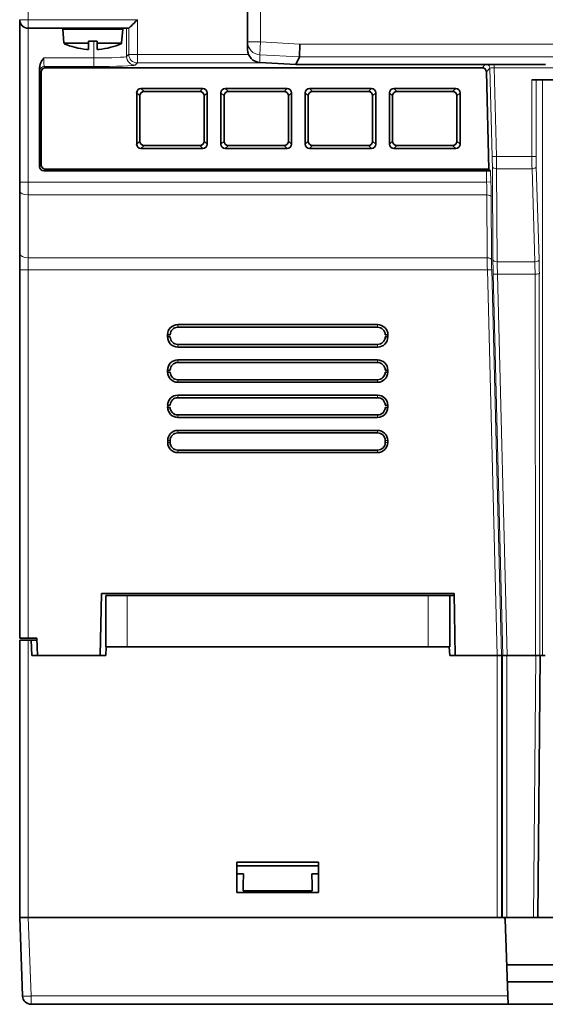
# Model space of a CAD drawing. Units: millimetres. Extents: x 27 to 1171, y 18 to 829.
# Drawn here: x 299 to 360, y 18 to 132 of the extents above; entities that cross this region are included whole.
import ezdxf

# ---------------------------------------------------------------- set-up
doc = ezdxf.new("R2010")
doc.units = ezdxf.units.MM
doc.layers.add('1', color=7, linetype='Continuous', true_color=0xffffff)

msp = doc.modelspace()

# ---------------------------------------------------------------- linework, layer by layer
at = {"layer": '1', "color": 18, "linetype": 'Continuous', "lineweight": 35}
for p, q in [((325.76, 129.52), (325.76, 229.42)), ((299.26, 113.21), (299.26, 132.11)), ((311.94, 131.11), (300.26, 131.11)), ((304.27, 131), (304.41, 129.4)), ((311.25, 131), (304.27, 131)), ((311.11, 129.4), (311.25, 131)), ((307.26, 129.61), (308.26, 129.61)), ((325.76, 128.63), (325.76, 129.52)), ((305.65, 128.89), (305.66, 128.9)), ((307.26, 129.32), (307.26, 128.66)), ((308.26, 128.66), (308.26, 129.32)), ((309.87, 128.89), (309.86, 128.9)), ((331.78, 127.78), (331.82, 129.28)), ((331.78, 127.78), (331.35, 126.91)), ((301.58, 126.56), (301.58, 115.03)), ((353.02, 126.52), (302.26, 126.52)), ((327.18, 127.13), (331.35, 126.91)), ((331.35, 126.91), (360.4, 126.91)), ((301.76, 126.02), (301.76, 115.21)), ((353.81, 114.71), (353.52, 126.03)), ((364.76, 125.11), (358.8, 125.11)), ((320.56, 124.11), (313.36, 124.11)), ((330.36, 124.11), (323.16, 124.11)), ((340.16, 124.11), (332.96, 124.11)), ((349.96, 124.11), (342.76, 124.11)), ((312.86, 123.61), (312.86, 117.61)), ((313.22, 117.97), (313.22, 123.25)), ((313.72, 123.75), (320.2, 123.75)), ((320.7, 123.25), (320.7, 117.97)), ((321.06, 117.61), (321.06, 123.61)), ((322.66, 123.61), (322.66, 117.61)), ((323.02, 117.97), (323.02, 123.25)), ((323.52, 123.75), (330, 123.75)), ((330.5, 123.25), (330.5, 117.97)), ((330.86, 117.61), (330.86, 123.61)), ((332.46, 123.61), (332.46, 117.61)), ((332.82, 117.97), (332.82, 123.25)), ((333.32, 123.75), (339.8, 123.75)), ((340.3, 123.25), (340.3, 117.97)), ((340.66, 117.61), (340.66, 123.61)), ((342.26, 123.61), (342.26, 117.61)), ((342.62, 117.97), (342.62, 123.25)), ((343.12, 123.75), (349.6, 123.75)), ((350.1, 123.25), (350.1, 117.97)), ((350.46, 117.61), (350.46, 123.61)), ((313.36, 117.11), (320.56, 117.11)), ((320.2, 117.47), (313.72, 117.47)), ((323.16, 117.11), (330.36, 117.11)), ((330, 117.47), (323.52, 117.47)), ((332.96, 117.11), (340.16, 117.11)), ((339.8, 117.47), (333.32, 117.47)), ((342.76, 117.11), (349.96, 117.11)), ((349.6, 117.47), (343.12, 117.47)), ((353.81, 114.71), (302.26, 114.71)), ((353.81, 114.71), (354.02, 114.51)), ((353.52, 114.53), (302.08, 114.53)), ((299.26, 112.21), (299.26, 113.21)), ((299.26, 104.9), (299.26, 112.21)), ((299.26, 103.01), (299.26, 104.9)), ((299.26, 60.11), (299.26, 103.01)), ((317.64, 96.62), (340.88, 96.62)), ((317.64, 96.31), (340.88, 96.31)), ((316.46, 95.43), (316.77, 95.43)), ((316.46, 95.19), (316.46, 95.43)), ((316.77, 95.19), (316.46, 95.19)), ((341.75, 95.43), (342.06, 95.43)), ((342.06, 95.19), (341.75, 95.19)), ((342.06, 95.43), (342.06, 95.19)), ((340.88, 94.31), (317.64, 94.31)), ((340.88, 94), (317.64, 94)), ((317.64, 92.51), (340.88, 92.51)), ((317.64, 92.21), (340.88, 92.21)), ((316.46, 91.33), (316.76, 91.33)), ((316.46, 91.09), (316.46, 91.33)), ((316.76, 91.09), (316.46, 91.09)), ((341.76, 91.33), (342.06, 91.33)), ((342.06, 91.09), (341.76, 91.09)), ((342.06, 91.33), (342.06, 91.09)), ((340.88, 90.21), (317.64, 90.21)), ((340.88, 89.91), (317.64, 89.91)), ((340.88, 88.41), (317.64, 88.41)), ((316.47, 87.23), (316.76, 87.23)), ((316.47, 86.99), (316.47, 87.23)), ((317.64, 88.11), (340.88, 88.11)), ((341.76, 87.23), (342.05, 87.23)), ((342.05, 87.23), (342.05, 86.99)), ((316.76, 86.99), (316.47, 86.99)), ((340.88, 86.11), (317.64, 86.11)), ((342.05, 86.99), (341.76, 86.99)), ((317.64, 85.82), (340.88, 85.82)), ((317.64, 84.3), (340.88, 84.3)), ((317.64, 84.01), (340.88, 84.01)), ((316.47, 82.9), (316.47, 83.13)), ((316.76, 82.9), (316.76, 83.13)), ((341.76, 83.13), (341.76, 82.9)), ((342.05, 83.13), (342.05, 82.9)), ((340.88, 82.01), (317.64, 82.01)), ((340.88, 81.73), (317.64, 81.73)), ((308.63, 58.11), (308.76, 65.31)), ((308.76, 65.31), (349.76, 65.31)), ((309.26, 65.11), (311.76, 65.11)), ((309.26, 65.11), (309.26, 59.11)), ((311.76, 65.11), (346.76, 65.11)), ((349.26, 65.11), (346.76, 65.11)), ((349.76, 65.11), (349.26, 65.11)), ((349.26, 65.11), (349.26, 59.11)), ((349.76, 65.31), (349.89, 58.11)), ((300.26, 60.11), (299.26, 60.11)), ((299.26, 59.91), (300.26, 59.91)), ((299.26, 27.61), (299.26, 59.91)), ((301.26, 60.11), (300.26, 60.11)), ((300.26, 59.91), (300.6, 59.91)), ((301.27, 59.91), (300.6, 59.91)), ((300.6, 59.91), (300.66, 58.11)), ((301.26, 60.11), (301.33, 58.11)), ((309.31, 59.11), (309.26, 58.11)), ((309.26, 59.11), (311.76, 59.11)), ((346.76, 59.11), (311.76, 59.11)), ((346.76, 59.11), (349.26, 59.11)), ((349.26, 58.11), (349.21, 59.11)), ((309.26, 58.11), (300.66, 58.11)), ((301.33, 58.11), (308.63, 58.11)), ((349.26, 58.11), (354.77, 58.11)), ((354.78, 58.11), (349.89, 58.11)), ((354.77, 58.11), (355.27, 58.11)), ((355.27, 58.11), (354.78, 58.11)), ((355.39, 58.11), (355.27, 58.11)), ((355.39, 58.11), (355.89, 58.11)), ((359.29, 58.11), (355.89, 58.11)), ((355.93, 58.11), (359.24, 58.11)), ((359.29, 58.11), (359.79, 58.11)), ((359.79, 58.11), (359.52, 27.61)), ((360.04, 58.11), (359.79, 58.11)), ((360.37, 58.11), (360.04, 58.11)), ((324.51, 30.51), (324.51, 34.07)), ((324.51, 34.07), (334.01, 34.07)), ((324.51, 33.61), (334.01, 33.61)), ((334.01, 34.07), (334.01, 30.51)), ((325.3, 32.71), (324.51, 32.71)), ((325.26, 31.36), (325.3, 32.71)), ((333.22, 32.71), (333.26, 31.36)), ((334.01, 32.71), (333.22, 32.71)), ((325.26, 30.72), (325.26, 31.36)), ((333.26, 31.36), (333.26, 30.72)), ((334.01, 30.51), (324.51, 30.51)), ((333.26, 30.72), (325.26, 30.72)), ((300.26, 27.61), (299.26, 27.61)), ((299.58, 18.48), (299.26, 27.61)), ((299.26, 27.61), (300.26, 27.61)), ((300.26, 27.61), (354.77, 27.61)), ((354.77, 27.61), (300.26, 27.61)), ((355.27, 27.61), (354.77, 27.61)), ((355.39, 27.61), (355.27, 27.61)), ((355.89, 27.61), (355.39, 27.61)), ((359.02, 27.61), (355.89, 27.61)), ((359.52, 27.61), (359.02, 27.61)), ((364, 27.61), (359.52, 27.61)), ((355.71, 27.42), (356.03, 18.48)), ((367.62, 22.11), (355.9, 22.11)), ((367.55, 20.11), (355.97, 20.11)), ((356.03, 18.48), (356.06, 17.51)), ((356.06, 17.51), (300.58, 17.51)), ((356.06, 17.51), (367.46, 17.51))]:
    msp.add_line(p, q, dxfattribs=at)
at = {"layer": '1', "color": 8, "linetype": 'Continuous', "lineweight": 18}
for p, q in [((327.26, 229.42), (327.26, 129.52)), ((300.26, 145.11), (300.26, 132.08)), ((300.26, 131.11), (300.26, 132.08)), ((300.26, 132.08), (312.94, 132.08)), ((312.94, 132.08), (312.94, 128.05)), ((300.26, 131.11), (300.26, 113.21)), ((307.89, 131), (307.89, 131.11)), ((311.69, 131.11), (311.69, 127.82)), ((311.94, 128.08), (311.94, 131.11)), ((307.89, 127.66), (307.89, 129.61)), ((327.26, 129.52), (325.76, 129.52)), ((327.18, 128.02), (327.26, 129.52)), ((327.26, 129.52), (331.82, 129.28)), ((304.41, 129.4), (307.26, 129.4)), ((304.47, 129.32), (307.26, 129.32)), ((311.11, 129.4), (308.26, 129.4)), ((311.05, 129.32), (308.26, 129.32)), ((331.82, 129.28), (456.7, 129.28)), ((302.06, 127.66), (307.89, 127.66)), ((307.89, 127.66), (307.89, 126.66)), ((311.69, 127.82), (311.94, 128.08)), ((312.94, 128.05), (312.94, 127.08)), ((312.94, 128.05), (325.88, 128.05)), ((327.18, 128.02), (327.18, 127.13)), ((331.78, 127.78), (327.18, 128.02)), ((456.74, 127.78), (331.78, 127.78)), ((301.76, 126.02), (301.61, 126.16)), ((307.89, 126.66), (302.11, 126.66)), ((302.11, 126.66), (302.26, 126.52)), ((312.94, 127.08), (312.69, 126.83)), ((328.16, 127.08), (312.94, 127.08)), ((353.02, 126.52), (353.4, 126.91)), ((353.94, 126.47), (353.52, 126.03)), ((354.2, 116.19), (353.94, 126.47)), ((354.44, 126.5), (354.44, 126.91)), ((354.44, 126.5), (354.7, 116.19)), ((369.08, 126.5), (354.44, 126.5)), ((358.81, 116.19), (358.8, 125.11)), ((359.3, 125.11), (359.31, 116.2)), ((360.04, 58.11), (360.04, 125.11)), ((313.36, 124.11), (313.72, 123.75)), ((320.2, 123.75), (320.56, 124.11)), ((323.16, 124.11), (323.52, 123.75)), ((330, 123.75), (330.36, 124.11)), ((332.96, 124.11), (333.32, 123.75)), ((339.8, 123.75), (340.16, 124.11)), ((342.76, 124.11), (343.12, 123.75)), ((349.6, 123.75), (349.96, 124.11)), ((313.22, 123.25), (312.86, 123.61)), ((321.06, 123.61), (320.7, 123.25)), ((323.02, 123.25), (322.66, 123.61)), ((330.86, 123.61), (330.5, 123.25)), ((332.82, 123.25), (332.46, 123.61)), ((340.66, 123.61), (340.3, 123.25)), ((342.62, 123.25), (342.26, 123.61)), ((350.46, 123.61), (350.1, 123.25)), ((312.86, 117.61), (313.22, 117.97)), ((313.72, 117.47), (313.36, 117.11)), ((320.56, 117.11), (320.2, 117.47)), ((320.7, 117.97), (321.06, 117.61)), ((322.66, 117.61), (323.02, 117.97)), ((323.52, 117.47), (323.16, 117.11)), ((330.36, 117.11), (330, 117.47)), ((330.5, 117.97), (330.86, 117.61)), ((332.46, 117.61), (332.82, 117.97)), ((333.32, 117.47), (332.96, 117.11)), ((340.16, 117.11), (339.8, 117.47)), ((340.3, 117.97), (340.66, 117.61)), ((342.26, 117.61), (342.62, 117.97)), ((343.12, 117.47), (342.76, 117.11)), ((349.96, 117.11), (349.6, 117.47)), ((350.1, 117.97), (350.46, 117.61)), ((354.7, 116.19), (358.81, 116.19)), ((301.58, 115.03), (301.76, 115.21)), ((302.26, 114.71), (302.08, 114.53)), ((354.29, 104.16), (354.22, 115)), ((354.72, 114.76), (354.79, 103.93)), ((358.83, 114.76), (354.72, 114.76)), ((359.16, 103.93), (358.83, 114.76)), ((359.33, 115.01), (359.66, 104.18)), ((353.55, 113.21), (353.52, 114.53)), ((354.02, 114.51), (354.05, 113.23)), ((300.26, 113.21), (299.26, 113.21)), ((300.26, 113.21), (353.55, 113.21)), ((300.26, 113.21), (300.26, 111.71)), ((353.55, 113.21), (354.05, 113.23)), ((300.26, 111.71), (300.26, 104.4)), ((353.58, 111.71), (300.26, 111.71)), ((353.62, 104.4), (353.58, 111.71)), ((354.08, 111.48), (354.12, 104.16)), ((300.26, 104.4), (300.26, 102.98)), ((300.26, 104.4), (353.62, 104.4)), ((354.79, 103.93), (359.16, 103.93)), ((300.26, 102.98), (300.26, 60.11)), ((353.64, 102.98), (300.26, 102.98)), ((354.78, 58.11), (353.64, 102.98)), ((354.14, 102.98), (355.28, 58.11)), ((355.44, 58.11), (354.31, 102.51)), ((354.81, 102.51), (355.93, 58.11)), ((359.18, 102.51), (354.81, 102.51)), ((359.24, 58.11), (359.18, 102.51)), ((359.68, 102.52), (359.74, 58.11)), ((317.64, 96.62), (317.64, 96.31)), ((340.88, 96.31), (340.88, 96.62)), ((317.64, 94.31), (317.64, 94)), ((340.88, 94), (340.88, 94.31)), ((317.64, 92.51), (317.64, 92.21)), ((340.88, 92.21), (340.88, 92.51)), ((317.64, 90.21), (317.64, 89.91)), ((340.88, 89.91), (340.88, 90.21)), ((317.64, 88.41), (317.64, 88.11)), ((340.88, 88.11), (340.88, 88.41)), ((317.64, 86.11), (317.64, 85.82)), ((340.88, 85.82), (340.88, 86.11)), ((317.64, 84.3), (317.64, 84.01)), ((340.88, 84.01), (340.88, 84.3)), ((316.76, 83.13), (316.47, 83.13)), ((316.47, 82.9), (316.76, 82.9)), ((342.05, 83.13), (341.76, 83.13)), ((341.76, 82.9), (342.05, 82.9)), ((317.64, 82.01), (317.64, 81.73)), ((340.88, 81.73), (340.88, 82.01)), ((311.76, 65.11), (311.76, 59.11)), ((346.76, 65.11), (346.76, 59.11)), ((300.26, 59.91), (300.26, 27.61)), ((354.77, 27.61), (354.77, 58.11)), ((355.27, 58.11), (355.27, 27.61)), ((355.39, 27.61), (355.39, 58.11)), ((355.89, 58.11), (355.89, 27.61)), ((359.02, 27.61), (359.29, 58.11)), ((300.26, 27.61), (300.58, 18.48)), ((300.58, 17.51), (300.58, 18.48)), ((300.58, 18.48), (356.03, 18.48))]:
    msp.add_line(p, q, dxfattribs=at)
at = {"layer": '1', "color": 18, "linetype": 'Continuous', "lineweight": 35}
for centre, radius, start, end in [((300.26, 132.11), 1, 180, 270), ((304.51, 129.41), 0.1, 185, 245.7007), ((307.76, 136.61), 8, 245.7007, 254.7023), ((307.76, 136.61), 8, 285.2977, 294.2993), ((311.01, 129.41), 0.1, 294.2993, 355), ((355.51, 27.41), 0.2, 2, 90), ((300.58, 18.51), 1, 182, 270)]:
    msp.add_arc(centre, radius, start, end, dxfattribs=at)
at = {"layer": '1', "color": 8, "linetype": 'Continuous', "lineweight": 18}
for centre, major_axis, ratio, start_param, end_param in [((300.26, 132.11), (-1, 0), 0.026177, 0, 1.570796), ((327.26, 129.52), (1.5, 0), 0.999359, 3.141593, 4.660029), ((302.11, 127.66), (0, -1), 0.052381, 4.712389, 6.248279), ((307.89, 127.83), (3.8, 0), 0.04411, 4.712389, 6.248279), ((312.69, 127.82), (-0.707, 0.707), 0.998783, 0.786007, 2.355586), ((312.94, 128.08), (-0.707, 0.707), 0.998783, 0.786007, 2.355586), ((312.94, 128.08), (-1, 0.001), 0.026177, 0.034919, 1.57082), ((301.61, 127.66), (0, -1.5), 0.034921, 5.537739, 6.248279), ((302.11, 126.16), (0.354, 0.354), 0.998783, 0.786007, 2.355586), ((307.89, 126.83), (4.8, 0), 0.034921, 4.712389, 6.248279), ((353.44, 126.45), (-0.358, 0.349), 0.998814, 3.940506, 5.070888), ((354.44, 126.45), (0.5, -0.013), 0.095872, 1.576356, 3.111584), ((354.11, 116.25), (0.07, -2.5), 0.034897, 1.046282, 1.543701), ((354.7, 116.2), (-0.5, -0.013), 0.026169, 0.034907, 1.570135), ((354.61, 116.26), (0.07, -3), 0.029087, 1.046562, 1.543981), ((358.81, 116.2), (-0.5, -0.001), 0.026177, 1.57076, 3.089215), ((358.95, 116.26), (0, -3), 0.043673, 4.738569, 5.235988), ((359.44, 116.26), (0, -2.5), 0.052408, 4.738569, 5.235988), ((354.72, 115.01), (-0.5, -0.003), 0.499993, 0.040295, 1.567776), ((358.83, 115.01), (-0.5, -0.015), 0.499828, 1.555674, 3.08113), ((353.43, 113.21), (0.09, -3), 0.040703, 1.045951, 1.56955), ((353.93, 113.23), (0.09, -3.5), 0.034897, 1.046282, 1.569881), ((300.26, 112.21), (1, 0), 0.5, 3.141593, 4.712389), ((353.58, 111.46), (0.5, 0.003), 0.499993, 0.040295, 1.567776), ((300.26, 104.9), (1, 0), 0.5, 3.141593, 4.712389), ((353.73, 102.9), (0.07, -3), 0.029087, 4.188155, 4.685573), ((353.62, 104.15), (0.5, 0.003), 0.499993, 0.040295, 1.567776), ((354.23, 102.91), (0.07, -2.5), 0.034897, 4.187875, 4.685294), ((354.79, 104.18), (-0.5, -0.003), 0.499993, 0.040295, 1.567776), ((354.44, 102.41), (0.09, -3.5), 0.034897, 4.187875, 4.685294), ((354.94, 102.43), (0.09, -3), 0.040703, 4.187544, 4.684963), ((359.16, 104.18), (-0.5, -0.015), 0.499828, 1.555674, 3.08113), ((359, 102.43), (0, -3), 0.061142, 1.596976, 2.094395), ((359.5, 102.43), (0, -3.5), 0.052408, 1.596976, 2.094395), ((300.26, 103.01), (1, 0), 0.026177, 3.141593, 4.712389), ((353.64, 102.97), (0.5, 0.013), 0.026169, 0.034907, 1.570135), ((354.81, 102.52), (-0.5, -0.013), 0.026169, 0.034907, 1.570135), ((359.18, 102.52), (-0.5, -0.001), 0.026177, 1.57076, 3.089215), ((300.58, 18.51), (-0.999, -0.035), 0.034878, 0, 1.569578)]:
    msp.add_ellipse(centre, major_axis=major_axis, ratio=ratio, start_param=start_param, end_param=end_param, dxfattribs=at)
at = {"layer": '1', "color": 18, "linetype": 'Continuous', "lineweight": 35}
for centre, major_axis, ratio, start_param, end_param in [((312.94, 132.11), (-1, -1), 0.013091, 0.021817, 1.557718), ((311.94, 132.11), (0, -1), 0.034922, 0, 0.008715), ((307.76, 136.45), (7.95, 0), 0.984808, 4.444921, 4.62422), ((307.86, 136.59), (1.37, 7.88), 0.696364, 3.244341, 3.279977), ((307.66, 136.59), (1.37, -7.88), 0.696364, 6.144801, 6.180437), ((307.76, 136.45), (7.95, 0), 0.984808, 4.800558, 4.979857), ((327.26, 128.63), (0, 1.5), 0.999359, 1.570796, 3.089233), ((302.26, 126.02), (-0.354, 0.354), 0.998783, 5.498396, 7.067974), ((353.02, 126.02), (0.349, 0.359), 0.998814, 5.511311, 7.054716), ((313.36, 123.61), (-0.354, 0.354), 0.998783, 5.498396, 7.067974), ((320.56, 123.61), (0.354, 0.354), 0.998783, 5.498396, 7.067974), ((323.16, 123.61), (-0.354, 0.354), 0.998783, 5.498396, 7.067974), ((330.36, 123.61), (0.354, 0.354), 0.998783, 5.498396, 7.067974), ((332.96, 123.61), (-0.354, 0.354), 0.998783, 5.498396, 7.067974), ((340.16, 123.61), (0.354, 0.354), 0.998783, 5.498396, 7.067974), ((342.76, 123.61), (-0.354, 0.354), 0.998783, 5.498396, 7.067974), ((349.96, 123.61), (0.354, 0.354), 0.998783, 5.498396, 7.067974), ((313.72, 123.25), (0.406, -0.293), 0.999038, 2.195797, 3.765385), ((320.2, 123.25), (-0.406, -0.293), 0.999038, 2.517801, 4.087388), ((323.52, 123.25), (0.406, -0.293), 0.999038, 2.195797, 3.765385), ((330, 123.25), (-0.406, -0.293), 0.999038, 2.517801, 4.087388), ((333.32, 123.25), (0.406, -0.293), 0.999038, 2.195797, 3.765385), ((339.8, 123.25), (-0.406, -0.293), 0.999038, 2.517801, 4.087388), ((343.12, 123.25), (0.406, -0.293), 0.999038, 2.195797, 3.765385), ((349.6, 123.25), (-0.406, -0.293), 0.999038, 2.517801, 4.087379), ((313.36, 117.61), (-0.354, -0.354), 0.998783, 5.498396, 7.067974), ((313.72, 117.97), (-0.318, -0.387), 0.998448, 5.399605, 6.969175), ((320.2, 117.97), (0.318, -0.387), 0.998448, 5.597196, 7.166766), ((320.56, 117.61), (0.354, -0.354), 0.998783, 5.498396, 7.067974), ((323.16, 117.61), (-0.354, -0.354), 0.998783, 5.498396, 7.067974), ((323.52, 117.97), (-0.318, -0.387), 0.998448, 5.399605, 6.969175), ((330, 117.97), (0.318, -0.387), 0.998448, 5.597196, 7.166766), ((330.36, 117.61), (0.354, -0.354), 0.998783, 5.498396, 7.067974), ((332.96, 117.61), (-0.354, -0.354), 0.998783, 5.498396, 7.067974), ((333.32, 117.97), (-0.318, -0.387), 0.998448, 5.399605, 6.969175), ((339.8, 117.97), (0.318, -0.387), 0.998448, 5.597196, 7.166766), ((340.16, 117.61), (0.354, -0.354), 0.998783, 5.498396, 7.067974), ((342.76, 117.61), (-0.354, -0.354), 0.998783, 5.498396, 7.067974), ((343.12, 117.97), (-0.318, -0.387), 0.998448, 5.399605, 6.969183), ((349.6, 117.97), (0.318, -0.387), 0.998448, 5.597196, 7.166766), ((349.96, 117.61), (0.354, -0.354), 0.998783, 5.498396, 7.067974), ((302.08, 115.03), (0.354, 0.354), 0.998783, 2.356803, 3.926382), ((302.26, 115.21), (0.354, 0.354), 0.998783, 2.356803, 3.926382), ((353.52, 114.51), (0.5, 0), 0.034909, 0.03581, 1.571712), ((317.64, 95.43), (0, -1.19), 0.999999, 3.141593, 4.713761), ((317.64, 95.43), (0, -0.879), 1, 3.141593, 4.711932), ((340.88, 95.43), (0, -1.19), 0.999999, 1.569424, 3.141593), ((340.88, 95.43), (0, -0.879), 1, 1.571254, 3.141593), ((317.64, 95.19), (0, -1.19), 0.999999, 4.713761, 6.283185), ((317.64, 95.19), (0, -0.879), 1, 4.711932, 6.283185), ((340.88, 95.19), (0, -0.879), 1, 0, 1.571254), ((340.88, 95.19), (0, -1.19), 0.999999, 0, 1.569424), ((317.64, 91.33), (0, -1.18), 0.999999, 3.141593, 4.713761), ((317.64, 91.33), (0, -0.881), 1, 3.141593, 4.711932), ((340.88, 91.33), (0, -1.18), 0.999999, 1.569424, 3.141593), ((340.88, 91.33), (0, -0.881), 1, 1.571254, 3.141593), ((317.64, 91.09), (0, -1.18), 0.999999, 4.713761, 6.283185), ((317.64, 91.09), (0, -0.881), 1, 4.711932, 6.283185), ((340.88, 91.09), (0, -0.881), 1, 0, 1.571254), ((340.88, 91.09), (0, -1.18), 0.999999, 0, 1.569424), ((317.64, 87.23), (0, -1.18), 0.999999, 3.141593, 4.713761), ((340.88, 87.23), (0, -1.18), 0.999999, 1.569424, 3.141593), ((317.64, 87.23), (0, -0.883), 1, 3.141593, 4.711932), ((340.88, 87.23), (0, -0.883), 1, 1.571254, 3.141593), ((317.64, 87), (0, -1.18), 0.999999, 4.713761, 6.283185), ((317.64, 86.99), (0, -0.883), 1, 4.711932, 6.283185), ((340.88, 86.99), (0, -0.883), 1, 0, 1.571254), ((340.88, 87), (0, -1.18), 0.999999, 0, 1.569424), ((317.64, 83.13), (0, -1.17), 0.999999, 3.141593, 4.713761), ((317.64, 83.13), (0, -0.885), 1, 3.141593, 4.711932), ((340.88, 83.13), (0, -1.17), 0.999999, 1.569424, 3.141593), ((340.88, 83.13), (0, -0.885), 1, 1.571254, 3.141593), ((317.64, 82.9), (0, -1.17), 0.999999, 4.713761, 6.283185), ((317.64, 82.9), (0, -0.885), 1, 4.711932, 6.283185), ((340.88, 82.9), (0, -0.885), 1, 0, 1.571254), ((340.88, 82.9), (0, -1.17), 0.999999, 0, 1.569424)]:
    msp.add_ellipse(centre, major_axis=major_axis, ratio=ratio, start_param=start_param, end_param=end_param, dxfattribs=at)
for points, weights in [([(307.26, 129.4), (307.26, 129.51), (307.26, 129.61)], [1.00002903425, 1.00001829795, 1]), ([(308.26, 129.61), (308.26, 129.51), (308.26, 129.4)], [1, 1.00001829795, 1.00002903425])]:
    msp.add_rational_spline(points, weights, degree=2, dxfattribs=at)
for points, knots in [([(307.26, 129.32), (307.26, 129.32), (307.26, 129.33), (307.26, 129.34), (307.26, 129.34), (307.26, 129.35), (307.26, 129.35), (307.26, 129.36), (307.26, 129.37), (307.26, 129.38), (307.26, 129.39), (307.26, 129.4)], [0, 0, 0, 0, 0.25, 0.25, 0.375, 0.375, 0.5, 0.5, 0.75, 0.75, 1, 1, 1, 1]), ([(308.26, 129.4), (308.26, 129.39), (308.26, 129.38), (308.26, 129.37), (308.26, 129.37), (308.26, 129.36), (308.26, 129.36), (308.26, 129.34), (308.26, 129.34), (308.26, 129.33), (308.26, 129.32), (308.26, 129.32)], [0, 0, 0, 0, 0.25, 0.25, 0.375, 0.375, 0.5, 0.5, 0.75, 0.75, 1, 1, 1, 1]), ([(301.58, 126.56), (301.58, 126.61), (301.58, 126.66), (301.6, 126.76), (301.61, 126.81), (301.63, 126.89), (301.64, 126.91), (301.65, 126.96), (301.66, 126.98), (301.69, 127.06), (301.71, 127.1), (301.78, 127.24), (301.83, 127.33), (301.92, 127.45), (301.96, 127.52), (302.01, 127.59), (302.03, 127.62), (302.05, 127.64), (302.05, 127.65), (302.06, 127.66)], [0, 0, 0, 0, 0.125, 0.125, 0.25, 0.25, 0.3125, 0.3125, 0.375, 0.375, 0.5, 0.5, 0.75, 0.75, 0.875, 0.9375, 0.96875, 0.96875, 1, 1, 1, 1])]:
    msp.add_open_spline(points, degree=3, knots=knots, dxfattribs=at)

doc.saveas('drawing.dxf')
